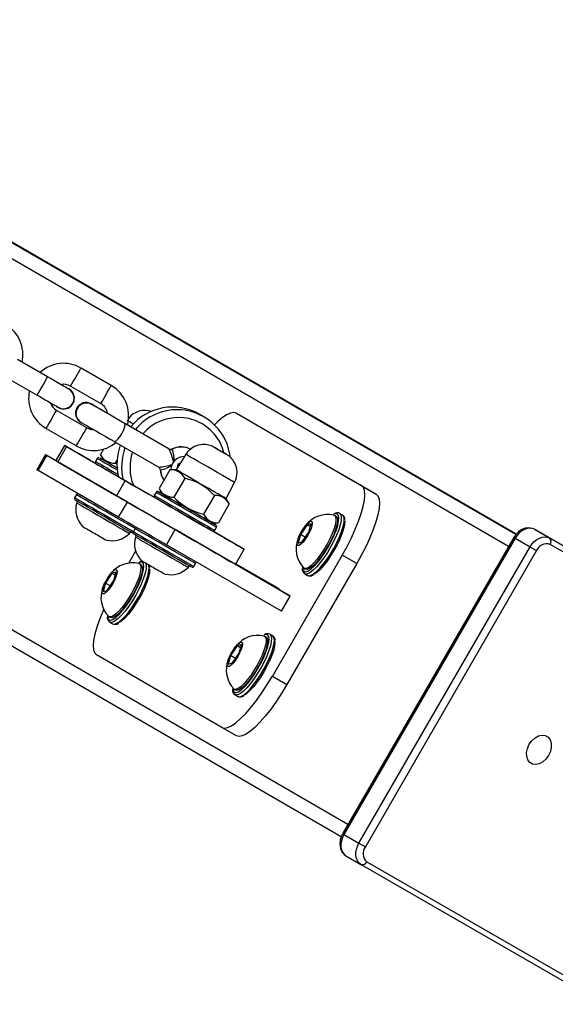
# Model space of a CAD drawing. Units: millimetres. Extents: x 3051 to 5723, y 2849 to 4598.
# Drawn here: x 4482 to 4498, y 3618 to 3646 of the extents above; entities that cross this region are included whole.
import ezdxf

# ---------------------------------------------------------------- set-up
doc = ezdxf.new("R2010")
doc.units = ezdxf.units.MM
doc.header["$LTSCALE"] = 80
doc.layers.add('VP-EQ', color=7, linetype='Continuous', true_color=0x8a3492)

# ---------------------------------------------------------------- blocks, each defined once
blk = doc.blocks.new('16392')
at = {"layer": 'VP-EQ', "color": 0, "linetype": 'Continuous', "lineweight": 25}
for p, q in [((4496.361, 3630.81), (4445.063, 3660.533)), ((4496.569, 3631.152), (4445.621, 3660.672)), ((4496.58, 3631.163), (4453.87, 3655.91)), ((4491.761, 3622.843), (4440.464, 3652.565)), ((4491.57, 3622.492), (4440.622, 3652.011)), ((4483.162, 3635.669), (4482.296, 3636.169)), ((4482.945, 3635.795), (4482.428, 3636.093)), ((4484.984, 3635.426), (4484.118, 3635.926)), ((4481.996, 3635.649), (4482.862, 3635.149)), ((4483.818, 3635.406), (4484.684, 3634.906)), ((4483.886, 3635.215), (4483.886, 3635.215)), ((4484.419, 3634.892), (4484.408, 3634.898)), ((4484.284, 3634.213), (4483.418, 3634.713)), ((4487.642, 3634.529), (4487.508, 3634.607)), ((4488.563, 3634.634), (4492.149, 3632.556)), ((4488.981, 3634.392), (4488.563, 3634.634)), ((4483.118, 3634.194), (4483.984, 3633.694)), ((4484.104, 3634.374), (4484.115, 3634.367)), ((4486.644, 3633.604), (4485.368, 3634.34)), ((4485.541, 3634.241), (4485.445, 3634.296)), ((4488.981, 3634.392), (4492.568, 3632.314)), ((4483.644, 3633.707), (4483.394, 3633.274)), ((4483.703, 3633.673), (4483.453, 3633.24)), ((4483.703, 3633.673), (4485.384, 3632.699)), ((4484.758, 3633.6), (4484.671, 3633.449)), ((4485.068, 3633.821), (4486.344, 3633.084)), ((4486.718, 3633.598), (4486.734, 3633.601)), ((4483.098, 3633.446), (4482.848, 3633.013)), ((4482.892, 3632.987), (4483.142, 3633.42)), ((4485.445, 3632.085), (4483.142, 3633.42)), ((4484.585, 3633.337), (4484.535, 3633.25)), ((4484.671, 3633.449), (4484.762, 3633.293)), ((4487.119, 3633.454), (4486.843, 3633.011)), ((4483.453, 3633.24), (4485.134, 3632.266)), ((4485.151, 3633.297), (4485.097, 3633.203)), ((4485.15, 3633.157), (4485.097, 3633.203)), ((4486.892, 3633.174), (4486.86, 3633.039)), ((4486.958, 3633.196), (4486.892, 3633.174)), ((4485.195, 3631.652), (4482.892, 3632.987)), ((4485.165, 3632.827), (4485.344, 3632.723)), ((4486.662, 3633.011), (4486.352, 3632.475)), ((4486.391, 3633.007), (4486.386, 3633.023)), ((4486.843, 3633.011), (4486.662, 3633.011)), ((4487.087, 3632.765), (4486.778, 3632.229)), ((4485.384, 3632.699), (4485.134, 3632.266)), ((4485.45, 3632.662), (4486.212, 3632.222)), ((4486.352, 3632.475), (4486.443, 3632.319)), ((4488.272, 3632.186), (4488.516, 3632.647)), ((4492.149, 3632.556), (4492.568, 3632.314)), ((4483.985, 3632.298), (4483.935, 3632.211)), ((4486.266, 3632.363), (4486.216, 3632.276)), ((4487.937, 3632.275), (4487.628, 3631.738)), ((4488.362, 3632.03), (4488.272, 3632.186)), ((4484.018, 3632.105), (4483.993, 3632.062)), ((4485.195, 3631.652), (4485.445, 3632.085)), ((4488.362, 3632.03), (4488.052, 3631.494)), ((4491.419, 3631.678), (4491.378, 3631.702)), ((4491.607, 3631.714), (4491.524, 3631.762)), ((4487.872, 3631.494), (4488.052, 3631.494)), ((4487.948, 3631.276), (4487.998, 3631.363)), ((4490.59, 3631.43), (4490.402, 3631.152)), ((4490.709, 3631.464), (4490.59, 3631.43)), ((4490.685, 3631.375), (4490.59, 3631.43)), ((4490.642, 3631.22), (4490.709, 3631.464)), ((4485.509, 3631.187), (4485.534, 3631.23)), ((4485.666, 3631.324), (4485.616, 3631.237)), ((4485.699, 3631.131), (4485.674, 3631.088)), ((4486.563, 3630.862), (4486.813, 3631.295)), ((4490.107, 3629.393), (4486.813, 3631.295)), ((4488.73, 3630.767), (4487.897, 3631.25)), ((4490.402, 3631.152), (4490.335, 3630.908)), ((4490.542, 3631.071), (4490.402, 3631.152)), ((4490.454, 3630.942), (4490.642, 3631.22)), ((4496.51, 3631.069), (4491.61, 3622.582)), ((4497.105, 3631.304), (4497.533, 3631.056)), ((4504.053, 3627.296), (4497.105, 3631.304)), ((4497.533, 3631.056), (4504.482, 3627.048)), ((4489.857, 3628.96), (4486.563, 3630.862)), ((4490.335, 3630.908), (4490.454, 3630.942)), ((4496.548, 3631.047), (4491.648, 3622.56)), ((4492.077, 3622.313), (4496.977, 3630.8)), ((4496.548, 3631.047), (4496.977, 3630.8)), ((4504.499, 3626.865), (4497.55, 3630.873)), ((4485.483, 3630.335), (4485.685, 3630.685)), ((4488.539, 3630.3), (4488.789, 3630.733)), ((4491.598, 3630.564), (4489.598, 3627.1)), ((4492.016, 3630.322), (4491.598, 3630.564)), ((4497.161, 3630.694), (4492.261, 3622.206)), ((4485.833, 3630.292), (4485.791, 3630.316)), ((4487.19, 3630.213), (4487.215, 3630.256)), ((4487.348, 3630.237), (4487.398, 3630.324)), ((4488.54, 3630.302), (4489.771, 3629.588)), ((4488.55, 3630.319), (4489.781, 3629.605)), ((4492.016, 3630.322), (4490.016, 3626.858)), ((4485.003, 3630.044), (4484.816, 3629.766)), ((4485.123, 3630.078), (4485.003, 3630.044)), ((4485.098, 3629.989), (4485.003, 3630.044)), ((4485.055, 3629.834), (4485.123, 3630.078)), ((4486.442, 3630.068), (4486.442, 3630.067)), ((4490.503, 3630.187), (4490.545, 3630.162)), ((4490.524, 3630.03), (4490.608, 3629.982)), ((4490.529, 3630.027), (4490.524, 3630.03)), ((4484.816, 3629.766), (4484.748, 3629.522)), ((4484.955, 3629.685), (4484.816, 3629.766)), ((4484.868, 3629.556), (4485.055, 3629.834)), ((4484.748, 3629.522), (4484.868, 3629.556)), ((4489.781, 3629.605), (4489.771, 3629.588)), ((4489.771, 3629.588), (4490.107, 3629.393)), ((4489.857, 3628.96), (4490.107, 3629.393)), ((4484.916, 3628.8), (4484.958, 3628.776)), ((4484.938, 3628.644), (4485.021, 3628.596)), ((4484.943, 3628.641), (4484.938, 3628.644)), ((4489.419, 3628.214), (4489.378, 3628.238)), ((4489.607, 3628.25), (4489.524, 3628.298)), ((4488.59, 3627.966), (4488.402, 3627.688)), ((4488.709, 3628), (4488.59, 3627.966)), ((4488.685, 3627.911), (4488.59, 3627.966)), ((4488.642, 3627.756), (4488.709, 3628)), ((4488.149, 3625.627), (4484.563, 3627.705)), ((4488.402, 3627.688), (4488.335, 3627.444)), ((4488.542, 3627.607), (4488.402, 3627.688)), ((4488.454, 3627.478), (4488.642, 3627.756)), ((4488.335, 3627.444), (4488.454, 3627.478)), ((4489.598, 3627.1), (4490.016, 3626.858)), ((4488.503, 3626.722), (4488.545, 3626.698)), ((4488.524, 3626.566), (4488.608, 3626.518)), ((4488.529, 3626.563), (4488.524, 3626.566)), ((4488.568, 3625.386), (4488.149, 3625.627)), ((4491.648, 3622.56), (4492.077, 3622.313)), ((4492.077, 3622.313), (4492.261, 3622.206)), ((4491.705, 3621.951), (4492.133, 3621.703)), ((4492.3, 3621.78), (4499.249, 3617.772)), ((4499.082, 3617.695), (4492.133, 3621.703))]:
    blk.add_line(p, q, dxfattribs=at)
at = {"layer": 'VP-EQ', "color": 0, "linetype": 'Continuous', "lineweight": 25, "flags": 128}
for points in [[(4483.765, 3635.321), (4483.765, 3635.321), (4483.758, 3635.325), (4483.731, 3635.341), (4483.675, 3635.373), (4483.596, 3635.418), (4483.497, 3635.475), (4483.383, 3635.541), (4483.259, 3635.613), (4483.162, 3635.669)], [(4483.721, 3635.347), (4483.67, 3635.376), (4483.588, 3635.423), (4483.544, 3635.449)], [(4485.375, 3634.336), (4485.3, 3634.379), (4485.155, 3634.463), (4485.01, 3634.547), (4484.87, 3634.628), (4484.741, 3634.702), (4484.627, 3634.768), (4484.531, 3634.823), (4484.458, 3634.866), (4484.416, 3634.89)], [(4484.875, 3634.626), (4484.76, 3634.692), (4484.643, 3634.759), (4484.545, 3634.816), (4484.468, 3634.861), (4484.424, 3634.886)], [(4488.563, 3634.634), (4488.489, 3634.653), (4488.396, 3634.637), (4488.286, 3634.585), (4488.162, 3634.499), (4488.025, 3634.381), (4487.943, 3634.299)], [(4484.115, 3634.371), (4484.14, 3634.357), (4484.205, 3634.319), (4484.294, 3634.267), (4484.403, 3634.204), (4484.528, 3634.132), (4484.665, 3634.053), (4484.809, 3633.97), (4484.955, 3633.886), (4485.075, 3633.817)], [(4485.068, 3633.821), (4485.082, 3633.818), (4485.122, 3633.836), (4485.173, 3633.884), (4485.23, 3633.955), (4485.285, 3634.041), (4485.332, 3634.133), (4485.366, 3634.218), (4485.381, 3634.286), (4485.377, 3634.33), (4485.368, 3634.34)], [(4485.617, 3634.324), (4485.571, 3634.35), (4485.498, 3634.392), (4485.453, 3634.419), (4485.438, 3634.428), (4485.438, 3634.428)], [(4484.527, 3633.198), (4484.393, 3633.275), (4484.208, 3633.382), (4484.045, 3633.476), (4483.907, 3633.556), (4483.795, 3633.62), (4483.714, 3633.667), (4483.663, 3633.696), (4483.644, 3633.707), (4483.658, 3633.699), (4483.703, 3633.673)], [(4486.716, 3633.602), (4486.705, 3633.596), (4486.661, 3633.596), (4486.644, 3633.605)], [(4488.036, 3633.593), (4488.011, 3633.607), (4487.961, 3633.636), (4487.932, 3633.653), (4487.923, 3633.658), (4487.921, 3633.659), (4487.917, 3633.661), (4487.901, 3633.67), (4487.871, 3633.684), (4487.819, 3633.704), (4487.69, 3633.732), (4487.596, 3633.735), (4487.479, 3633.717), (4487.371, 3633.678), (4487.264, 3633.613), (4487.171, 3633.525), (4487.122, 3633.452)], [(4488.287, 3633.448), (4488.273, 3633.456), (4488.234, 3633.478), (4488.176, 3633.512), (4488.107, 3633.551), (4488.039, 3633.591), (4487.98, 3633.625), (4487.941, 3633.647), (4487.928, 3633.655), (4487.941, 3633.647), (4487.98, 3633.625), (4488.038, 3633.591), (4488.107, 3633.552), (4488.176, 3633.512), (4488.234, 3633.478), (4488.273, 3633.456), (4488.287, 3633.448)], [(4488.284, 3633.45), (4488.284, 3633.45), (4488.282, 3633.45), (4488.273, 3633.456), (4488.242, 3633.474), (4488.19, 3633.504), (4488.126, 3633.541), (4488.058, 3633.58), (4487.998, 3633.614), (4487.965, 3633.634)], [(4488.209, 3633.494), (4488.169, 3633.625), (4488.079, 3633.826)], [(4483.142, 3633.42), (4483.105, 3633.441), (4483.099, 3633.445), (4483.125, 3633.43), (4483.181, 3633.398), (4483.266, 3633.349), (4483.378, 3633.284), (4483.394, 3633.275)], [(4484.761, 3633.293), (4484.716, 3633.319), (4484.669, 3633.346), (4484.653, 3633.355), (4484.669, 3633.346), (4484.716, 3633.319), (4484.792, 3633.275), (4484.895, 3633.216), (4485.019, 3633.143), (4485.15, 3633.068)], [(4488.516, 3632.647), (4488.501, 3632.655), (4488.456, 3632.681), (4488.383, 3632.723), (4488.285, 3632.78), (4488.167, 3632.848), (4488.034, 3632.925), (4487.891, 3633.007), (4487.745, 3633.092), (4487.602, 3633.174), (4487.469, 3633.251), (4487.35, 3633.32), (4487.253, 3633.376), (4487.179, 3633.418), (4487.134, 3633.445), (4487.119, 3633.454), (4487.119, 3633.454)], [(4483.394, 3633.274), (4483.408, 3633.266), (4483.453, 3633.24)], [(4482.892, 3632.987), (4482.855, 3633.008), (4482.848, 3633.013)], [(4485.187, 3632.814), (4485.184, 3632.817), (4485.174, 3632.822), (4485.167, 3632.826), (4485.163, 3632.828), (4485.162, 3632.829), (4485.165, 3632.827)], [(4488.272, 3632.186), (4488.256, 3632.195), (4488.21, 3632.222), (4488.135, 3632.265), (4488.036, 3632.322), (4487.915, 3632.392), (4487.778, 3632.471), (4487.632, 3632.555), (4487.483, 3632.641), (4487.337, 3632.726), (4487.2, 3632.805), (4487.079, 3632.875), (4486.979, 3632.932), (4486.905, 3632.976), (4486.858, 3633.002), (4486.843, 3633.011), (4486.843, 3633.011)], [(4485.344, 3632.723), (4485.35, 3632.72), (4485.359, 3632.715), (4485.371, 3632.708), (4485.385, 3632.7), (4485.4, 3632.691), (4485.417, 3632.681), (4485.434, 3632.672), (4485.45, 3632.662)], [(4485.384, 3632.699), (4485.461, 3632.654), (4485.567, 3632.593), (4485.701, 3632.515), (4485.861, 3632.423), (4486.042, 3632.318), (4486.243, 3632.202), (4486.459, 3632.078), (4486.685, 3631.947), (4486.919, 3631.812), (4487.156, 3631.675), (4487.39, 3631.54), (4487.619, 3631.408), (4487.836, 3631.282), (4488.04, 3631.165), (4488.225, 3631.058), (4488.388, 3630.964), (4488.527, 3630.884), (4488.638, 3630.82), (4488.72, 3630.773), (4488.77, 3630.744), (4488.789, 3630.733), (4488.776, 3630.741), (4488.73, 3630.767)], [(4491.598, 3630.564), (4491.735, 3630.813), (4491.861, 3631.062), (4491.973, 3631.307), (4492.067, 3631.542), (4492.143, 3631.762), (4492.199, 3631.963), (4492.233, 3632.14), (4492.245, 3632.291), (4492.235, 3632.412), (4492.203, 3632.501), (4492.149, 3632.556)], [(4483.935, 3632.211), (4483.951, 3632.202), (4483.997, 3632.175), (4484.073, 3632.131), (4484.175, 3632.072), (4484.299, 3632), (4484.442, 3631.918), (4484.597, 3631.828), (4484.76, 3631.734), (4484.925, 3631.639), (4485.085, 3631.547), (4485.234, 3631.46), (4485.369, 3631.383), (4485.482, 3631.318), (4485.571, 3631.266), (4485.618, 3631.239)], [(4485.677, 3631.32), (4485.621, 3631.353), (4485.532, 3631.404), (4485.419, 3631.47), (4485.284, 3631.547), (4485.135, 3631.633), (4484.975, 3631.726), (4484.81, 3631.821), (4484.647, 3631.915), (4484.492, 3632.005), (4484.349, 3632.087), (4484.225, 3632.159), (4484.123, 3632.218), (4484.047, 3632.262), (4484.001, 3632.288), (4483.985, 3632.298)], [(4485.134, 3632.266), (4485.211, 3632.221), (4485.317, 3632.16), (4485.451, 3632.082), (4485.611, 3631.99), (4485.792, 3631.885), (4485.993, 3631.769), (4486.209, 3631.645), (4486.435, 3631.514), (4486.669, 3631.379), (4486.906, 3631.242), (4487.14, 3631.107), (4487.369, 3630.975), (4487.586, 3630.849), (4487.79, 3630.732), (4487.975, 3630.625), (4488.138, 3630.531), (4488.277, 3630.451), (4488.388, 3630.387), (4488.47, 3630.34), (4488.52, 3630.311), (4488.539, 3630.3), (4488.539, 3630.3)], [(4486.216, 3632.276), (4486.227, 3632.27), (4486.269, 3632.245), (4486.34, 3632.204), (4486.438, 3632.148), (4486.56, 3632.078), (4486.7, 3631.997), (4486.854, 3631.908), (4487.016, 3631.814), (4487.181, 3631.719), (4487.342, 3631.626), (4487.493, 3631.538), (4487.63, 3631.46), (4487.747, 3631.392), (4487.84, 3631.338), (4487.906, 3631.301), (4487.942, 3631.28), (4487.948, 3631.276)], [(4487.88, 3631.258), (4487.88, 3631.258), (4487.86, 3631.269), (4487.81, 3631.298), (4487.731, 3631.344), (4487.625, 3631.405), (4487.498, 3631.478), (4487.354, 3631.561), (4487.199, 3631.651), (4487.038, 3631.743), (4486.878, 3631.836), (4486.725, 3631.924), (4486.584, 3632.005), (4486.462, 3632.076), (4486.363, 3632.134), (4486.29, 3632.176), (4486.247, 3632.201), (4486.234, 3632.208)], [(4487.998, 3631.363), (4487.992, 3631.367), (4487.956, 3631.387), (4487.89, 3631.425), (4487.797, 3631.479), (4487.68, 3631.546), (4487.543, 3631.625), (4487.392, 3631.713), (4487.231, 3631.806), (4487.066, 3631.901), (4486.904, 3631.994), (4486.75, 3632.083), (4486.61, 3632.164), (4486.488, 3632.234), (4486.39, 3632.291), (4486.319, 3632.332), (4486.277, 3632.356), (4486.266, 3632.363)], [(4486.354, 3632.37), (4486.341, 3632.378), (4486.334, 3632.381), (4486.332, 3632.382), (4486.331, 3632.383), (4486.33, 3632.384), (4486.326, 3632.385), (4486.315, 3632.388), (4486.303, 3632.387), (4486.287, 3632.382), (4486.273, 3632.372), (4486.267, 3632.363)], [(4486.334, 3632.381), (4486.347, 3632.374), (4486.39, 3632.349), (4486.463, 3632.307), (4486.562, 3632.249), (4486.684, 3632.179), (4486.825, 3632.098), (4486.978, 3632.009), (4487.138, 3631.917), (4487.299, 3631.824), (4487.454, 3631.734), (4487.598, 3631.651), (4487.725, 3631.578), (4487.831, 3631.517), (4487.91, 3631.471), (4487.96, 3631.442), (4487.98, 3631.431), (4487.968, 3631.438), (4487.924, 3631.463), (4487.872, 3631.494)], [(4486.354, 3632.37), (4486.335, 3632.381), (4486.334, 3632.381)], [(4486.443, 3632.319), (4486.405, 3632.341), (4486.354, 3632.37)], [(4487.872, 3631.494), (4487.856, 3631.503), (4487.81, 3631.529), (4487.735, 3631.572), (4487.636, 3631.63), (4487.515, 3631.699), (4487.378, 3631.778), (4487.232, 3631.862), (4487.083, 3631.949), (4486.937, 3632.033), (4486.8, 3632.112), (4486.679, 3632.182), (4486.579, 3632.24), (4486.505, 3632.283), (4486.458, 3632.309), (4486.443, 3632.319)], [(4492.568, 3632.314), (4492.621, 3632.26), (4492.653, 3632.171), (4492.663, 3632.05), (4492.651, 3631.899), (4492.617, 3631.721), (4492.561, 3631.52), (4492.485, 3631.3), (4492.391, 3631.065), (4492.279, 3630.821), (4492.154, 3630.572), (4492.016, 3630.322)], [(4485.599, 3631.193), (4485.583, 3631.202), (4485.536, 3631.229), (4485.46, 3631.272), (4485.358, 3631.331), (4485.234, 3631.403), (4485.091, 3631.485), (4484.937, 3631.574), (4484.776, 3631.667), (4484.616, 3631.76), (4484.462, 3631.849), (4484.319, 3631.931), (4484.195, 3632.003), (4484.092, 3632.062), (4484.016, 3632.106), (4483.969, 3632.133), (4483.953, 3632.143)], [(4483.993, 3632.062), (4484.002, 3632.057), (4484.041, 3632.034), (4484.108, 3631.995), (4484.202, 3631.941), (4484.318, 3631.874), (4484.453, 3631.796), (4484.599, 3631.712), (4484.751, 3631.624)], [(4486.813, 3631.295), (4486.612, 3631.411), (4486.413, 3631.526), (4486.22, 3631.637), (4486.039, 3631.742), (4485.875, 3631.837), (4485.729, 3631.921), (4485.608, 3631.991), (4485.512, 3632.047), (4485.445, 3632.085)], [(4486.563, 3630.862), (4486.362, 3630.978), (4486.163, 3631.093), (4485.97, 3631.204), (4485.789, 3631.309), (4485.625, 3631.404), (4485.479, 3631.488), (4485.358, 3631.558), (4485.262, 3631.614), (4485.195, 3631.652)], [(4491.524, 3631.762), (4491.557, 3631.722), (4491.571, 3631.652), (4491.566, 3631.554), (4491.54, 3631.433), (4491.496, 3631.293), (4491.435, 3631.138), (4491.36, 3630.974), (4491.272, 3630.808), (4491.175, 3630.644), (4491.072, 3630.49), (4490.968, 3630.351), (4490.866, 3630.231), (4490.769, 3630.135), (4490.682, 3630.067), (4490.607, 3630.029), (4490.547, 3630.022), (4490.529, 3630.027)], [(4490.553, 3630.089), (4490.558, 3630.089), (4490.625, 3630.113), (4490.705, 3630.168), (4490.797, 3630.251), (4490.895, 3630.361), (4490.997, 3630.491), (4491.098, 3630.639), (4491.195, 3630.797), (4491.284, 3630.96), (4491.361, 3631.121), (4491.423, 3631.275), (4491.468, 3631.415), (4491.495, 3631.536), (4491.502, 3631.633), (4491.492, 3631.696)], [(4490.608, 3629.982), (4490.631, 3629.973), (4490.691, 3629.98), (4490.766, 3630.019), (4490.853, 3630.087), (4490.949, 3630.183), (4491.052, 3630.302), (4491.156, 3630.442), (4491.258, 3630.596), (4491.355, 3630.759), (4491.443, 3630.926), (4491.519, 3631.089), (4491.58, 3631.244), (4491.624, 3631.385), (4491.649, 3631.506), (4491.655, 3631.604), (4491.641, 3631.674), (4491.608, 3631.714)], [(4491.362, 3631.708), (4491.394, 3631.688), (4491.416, 3631.636), (4491.418, 3631.555), (4491.401, 3631.45), (4491.365, 3631.324), (4491.311, 3631.182), (4491.243, 3631.03)], [(4491.419, 3631.678), (4491.436, 3631.664), (4491.458, 3631.612), (4491.46, 3631.531), (4491.443, 3631.426), (4491.407, 3631.299), (4491.353, 3631.158), (4491.285, 3631.006)], [(4491.457, 3631.743), (4491.406, 3631.751), (4491.351, 3631.734)], [(4491.492, 3631.696), (4491.489, 3631.703), (4491.457, 3631.743)], [(4490.66, 3631.225), (4490.604, 3631.121), (4490.54, 3631.022), (4490.475, 3630.938), (4490.414, 3630.876), (4490.363, 3630.842), (4490.325, 3630.838), (4490.306, 3630.865), (4490.305, 3630.92), (4490.324, 3630.999), (4490.36, 3631.095), (4490.411, 3631.199), (4490.471, 3631.301), (4490.536, 3631.394), (4490.6, 3631.468), (4490.657, 3631.516), (4490.702, 3631.536), (4490.731, 3631.524), (4490.741, 3631.482), (4490.732, 3631.414), (4490.704, 3631.326), (4490.66, 3631.225)], [(4491.669, 3631.55), (4491.67, 3631.537), (4491.663, 3631.439), (4491.636, 3631.318), (4491.59, 3631.178), (4491.528, 3631.025), (4491.451, 3630.863), (4491.362, 3630.7), (4491.266, 3630.542), (4491.164, 3630.395), (4491.062, 3630.264), (4490.964, 3630.155), (4490.873, 3630.071), (4490.797, 3630.019)], [(4497.105, 3631.304), (4497.039, 3631.332), (4496.94, 3631.348), (4496.839, 3631.335), (4496.738, 3631.296), (4496.642, 3631.23), (4496.558, 3631.14), (4496.51, 3631.069)], [(4497.105, 3631.304), (4497.04, 3631.33), (4496.968, 3631.338), (4496.892, 3631.329), (4496.815, 3631.302), (4496.739, 3631.258), (4496.667, 3631.2), (4496.603, 3631.128), (4496.548, 3631.047)], [(4485.616, 3631.237), (4485.632, 3631.228), (4485.678, 3631.201), (4485.754, 3631.157), (4485.856, 3631.098), (4485.98, 3631.026), (4486.123, 3630.944), (4486.279, 3630.854), (4486.442, 3630.76), (4486.606, 3630.665), (4486.766, 3630.573), (4486.916, 3630.486), (4487.05, 3630.409), (4487.163, 3630.343), (4487.252, 3630.292), (4487.313, 3630.257), (4487.344, 3630.239), (4487.348, 3630.237)], [(4487.28, 3630.219), (4487.264, 3630.228), (4487.218, 3630.255), (4487.142, 3630.298), (4487.039, 3630.357), (4486.915, 3630.429), (4486.773, 3630.511), (4486.618, 3630.6), (4486.458, 3630.693), (4486.297, 3630.786), (4486.143, 3630.875), (4486.001, 3630.957), (4485.876, 3631.029), (4485.773, 3631.088), (4485.697, 3631.132), (4485.65, 3631.159), (4485.634, 3631.169)], [(4487.398, 3630.324), (4487.394, 3630.326), (4487.363, 3630.344), (4487.302, 3630.379), (4487.213, 3630.43), (4487.1, 3630.495), (4486.966, 3630.573), (4486.816, 3630.659), (4486.656, 3630.752), (4486.492, 3630.846), (4486.329, 3630.941), (4486.173, 3631.03), (4486.03, 3631.113), (4485.906, 3631.185), (4485.804, 3631.244), (4485.728, 3631.287), (4485.682, 3631.314), (4485.666, 3631.324)], [(4485.674, 3631.088), (4485.683, 3631.083), (4485.722, 3631.06), (4485.789, 3631.021), (4485.883, 3630.967), (4486, 3630.9), (4486.134, 3630.822), (4486.28, 3630.738), (4486.433, 3630.65)], [(4496.548, 3631.047), (4496.532, 3631.057), (4496.52, 3631.064), (4496.513, 3631.068), (4496.51, 3631.069), (4496.51, 3631.069)], [(4496.977, 3630.8), (4497.032, 3630.881), (4497.096, 3630.952), (4497.168, 3631.01), (4497.244, 3631.054), (4497.321, 3631.081), (4497.397, 3631.091), (4497.469, 3631.082), (4497.533, 3631.056)], [(4491.243, 3631.03), (4491.162, 3630.875), (4491.071, 3630.723), (4490.976, 3630.58), (4490.879, 3630.452), (4490.785, 3630.344), (4490.696, 3630.26), (4490.618, 3630.205), (4490.553, 3630.18), (4490.504, 3630.186), (4490.489, 3630.197)], [(4491.285, 3631.006), (4491.203, 3630.851), (4491.113, 3630.699), (4491.018, 3630.556), (4490.921, 3630.428), (4490.826, 3630.32), (4490.738, 3630.236), (4490.66, 3630.181), (4490.595, 3630.155), (4490.546, 3630.162), (4490.545, 3630.162)], [(4496.977, 3630.8), (4496.997, 3630.788), (4497.019, 3630.775), (4497.044, 3630.761), (4497.069, 3630.747), (4497.094, 3630.732), (4497.119, 3630.718), (4497.141, 3630.705), (4497.161, 3630.694)], [(4486.433, 3630.65), (4486.585, 3630.562), (4486.731, 3630.477), (4486.865, 3630.4), (4486.982, 3630.333), (4487.075, 3630.279), (4487.143, 3630.24), (4487.181, 3630.218), (4487.19, 3630.213)], [(4485.969, 3630.341), (4485.971, 3630.336), (4485.985, 3630.266), (4485.979, 3630.168), (4485.954, 3630.047), (4485.91, 3629.906), (4485.849, 3629.752), (4485.773, 3629.588), (4485.685, 3629.421), (4485.588, 3629.258), (4485.486, 3629.104), (4485.382, 3628.964), (4485.28, 3628.845), (4485.183, 3628.749), (4485.096, 3628.681), (4485.021, 3628.642), (4484.961, 3628.635), (4484.943, 3628.641)], [(4484.966, 3628.703), (4484.971, 3628.703), (4485.038, 3628.727), (4485.119, 3628.781), (4485.21, 3628.865), (4485.309, 3628.974), (4485.411, 3629.105), (4485.512, 3629.253), (4485.609, 3629.411), (4485.697, 3629.574), (4485.774, 3629.735), (4485.837, 3629.889), (4485.882, 3630.029), (4485.909, 3630.15), (4485.916, 3630.247), (4485.906, 3630.309)], [(4485.021, 3628.596), (4485.045, 3628.587), (4485.105, 3628.594), (4485.179, 3628.632), (4485.267, 3628.701), (4485.363, 3628.796), (4485.465, 3628.916), (4485.569, 3629.056), (4485.672, 3629.21), (4485.769, 3629.373), (4485.857, 3629.54), (4485.933, 3629.703), (4485.994, 3629.858), (4486.038, 3629.999), (4486.063, 3630.12), (4486.069, 3630.217), (4486.055, 3630.287), (4486.052, 3630.293)], [(4485.776, 3630.322), (4485.808, 3630.302), (4485.83, 3630.25), (4485.832, 3630.169), (4485.815, 3630.064), (4485.779, 3629.938), (4485.725, 3629.796), (4485.656, 3629.644)], [(4485.833, 3630.292), (4485.85, 3630.278), (4485.871, 3630.226), (4485.874, 3630.145), (4485.857, 3630.04), (4485.82, 3629.913), (4485.767, 3629.772), (4485.698, 3629.62)], [(4485.871, 3630.357), (4485.82, 3630.365), (4485.765, 3630.347)], [(4485.884, 3630.389), (4485.839, 3630.388), (4485.788, 3630.368)], [(4485.906, 3630.309), (4485.903, 3630.317), (4485.871, 3630.357)], [(4486.089, 3630.194), (4486.074, 3630.265), (4486.057, 3630.29)], [(4490.462, 3630.212), (4490.462, 3630.207), (4490.475, 3630.137), (4490.507, 3630.097), (4490.553, 3630.089)], [(4485.074, 3629.839), (4485.018, 3629.735), (4484.954, 3629.636), (4484.889, 3629.552), (4484.828, 3629.49), (4484.776, 3629.455), (4484.739, 3629.452), (4484.719, 3629.479), (4484.719, 3629.534), (4484.737, 3629.613), (4484.774, 3629.709), (4484.824, 3629.813), (4484.885, 3629.915), (4484.95, 3630.008), (4485.014, 3630.081), (4485.071, 3630.13), (4485.116, 3630.15), (4485.144, 3630.138), (4485.155, 3630.096), (4485.146, 3630.028), (4485.118, 3629.94), (4485.074, 3629.839)], [(4486.083, 3630.164), (4486.083, 3630.15), (4486.076, 3630.053), (4486.049, 3629.932), (4486.004, 3629.792), (4485.942, 3629.638), (4485.865, 3629.477), (4485.776, 3629.314), (4485.679, 3629.156), (4485.578, 3629.009), (4485.476, 3628.878), (4485.378, 3628.769), (4485.286, 3628.685), (4485.21, 3628.633)], [(4485.656, 3629.644), (4485.575, 3629.489), (4485.485, 3629.337), (4485.39, 3629.194), (4485.293, 3629.066), (4485.198, 3628.958), (4485.11, 3628.874), (4485.032, 3628.819), (4484.967, 3628.793), (4484.918, 3628.8), (4484.903, 3628.811)], [(4485.698, 3629.62), (4485.617, 3629.465), (4485.527, 3629.313), (4485.432, 3629.17), (4485.335, 3629.041), (4485.24, 3628.933), (4485.152, 3628.85), (4485.074, 3628.794), (4485.009, 3628.769), (4484.96, 3628.775), (4484.958, 3628.776)], [(4484.761, 3629.002), (4484.74, 3628.954), (4484.645, 3628.72), (4484.569, 3628.5), (4484.514, 3628.299), (4484.479, 3628.121), (4484.467, 3627.97), (4484.477, 3627.849), (4484.509, 3627.76), (4484.563, 3627.705)], [(4484.875, 3628.825), (4484.875, 3628.821), (4484.888, 3628.751), (4484.921, 3628.711), (4484.966, 3628.703)], [(4489.524, 3628.298), (4489.557, 3628.258), (4489.571, 3628.188), (4489.566, 3628.09), (4489.54, 3627.969), (4489.496, 3627.829), (4489.435, 3627.674), (4489.36, 3627.51), (4489.272, 3627.343), (4489.175, 3627.18), (4489.072, 3627.026), (4488.968, 3626.886), (4488.866, 3626.767), (4488.769, 3626.671), (4488.682, 3626.603), (4488.607, 3626.564), (4488.547, 3626.558), (4488.529, 3626.563)], [(4488.608, 3626.518), (4488.631, 3626.509), (4488.691, 3626.516), (4488.766, 3626.554), (4488.853, 3626.623), (4488.949, 3626.718), (4489.052, 3626.838), (4489.156, 3626.978), (4489.258, 3627.132), (4489.355, 3627.295), (4489.443, 3627.462), (4489.519, 3627.625), (4489.58, 3627.78), (4489.624, 3627.921), (4489.649, 3628.042), (4489.655, 3628.139), (4489.641, 3628.209), (4489.608, 3628.25)], [(4489.362, 3628.244), (4489.394, 3628.224), (4489.416, 3628.172), (4489.418, 3628.091), (4489.401, 3627.986), (4489.365, 3627.86), (4489.311, 3627.718), (4489.243, 3627.566)], [(4489.457, 3628.279), (4489.406, 3628.287), (4489.351, 3628.269)], [(4489.492, 3628.231), (4489.489, 3628.239), (4489.457, 3628.279)], [(4488.66, 3627.761), (4488.604, 3627.657), (4488.54, 3627.558), (4488.475, 3627.474), (4488.414, 3627.412), (4488.363, 3627.378), (4488.325, 3627.374), (4488.306, 3627.401), (4488.305, 3627.456), (4488.324, 3627.535), (4488.36, 3627.631), (4488.411, 3627.735), (4488.471, 3627.837), (4488.536, 3627.93), (4488.6, 3628.003), (4488.657, 3628.052), (4488.702, 3628.072), (4488.731, 3628.06), (4488.741, 3628.018), (4488.732, 3627.95), (4488.704, 3627.862), (4488.66, 3627.761)], [(4488.553, 3626.625), (4488.558, 3626.625), (4488.625, 3626.649), (4488.705, 3626.703), (4488.797, 3626.787), (4488.895, 3626.896), (4488.997, 3627.027), (4489.098, 3627.175), (4489.195, 3627.333), (4489.284, 3627.496), (4489.361, 3627.657), (4489.423, 3627.811), (4489.468, 3627.951), (4489.495, 3628.072), (4489.502, 3628.169), (4489.492, 3628.231)], [(4489.669, 3628.086), (4489.67, 3628.072), (4489.663, 3627.975), (4489.636, 3627.854), (4489.59, 3627.714), (4489.528, 3627.56), (4489.451, 3627.399), (4489.362, 3627.236), (4489.266, 3627.078), (4489.164, 3626.931), (4489.062, 3626.8), (4488.964, 3626.691), (4488.873, 3626.607), (4488.797, 3626.555)], [(4489.419, 3628.214), (4489.436, 3628.2), (4489.458, 3628.148), (4489.46, 3628.067), (4489.443, 3627.962), (4489.407, 3627.835), (4489.353, 3627.694), (4489.285, 3627.542)], [(4489.243, 3627.566), (4489.162, 3627.411), (4489.071, 3627.259), (4488.976, 3627.116), (4488.879, 3626.988), (4488.785, 3626.88), (4488.696, 3626.796), (4488.618, 3626.741), (4488.553, 3626.715), (4488.504, 3626.722), (4488.489, 3626.733)], [(4489.285, 3627.542), (4489.203, 3627.387), (4489.113, 3627.235), (4489.018, 3627.092), (4488.921, 3626.963), (4488.826, 3626.855), (4488.738, 3626.772), (4488.66, 3626.717), (4488.595, 3626.691), (4488.546, 3626.697), (4488.545, 3626.698)], [(4488.149, 3625.627), (4488.223, 3625.608), (4488.316, 3625.624), (4488.426, 3625.676), (4488.55, 3625.762), (4488.687, 3625.88), (4488.833, 3626.029), (4488.986, 3626.205), (4489.142, 3626.404), (4489.298, 3626.622), (4489.451, 3626.856), (4489.598, 3627.1)], [(4490.016, 3626.858), (4489.869, 3626.615), (4489.716, 3626.381), (4489.56, 3626.162), (4489.404, 3625.963), (4489.252, 3625.788), (4489.105, 3625.639), (4488.969, 3625.521), (4488.844, 3625.435), (4488.734, 3625.383), (4488.642, 3625.367), (4488.568, 3625.386)], [(4488.462, 3626.748), (4488.462, 3626.743), (4488.475, 3626.673), (4488.507, 3626.633), (4488.553, 3626.625)], [(4497.506, 3624.826), (4497.431, 3624.723), (4497.34, 3624.641), (4497.241, 3624.587), (4497.14, 3624.565), (4497.047, 3624.577), (4496.968, 3624.622), (4496.911, 3624.697), (4496.88, 3624.795), (4496.877, 3624.908), (4496.902, 3625.028), (4496.955, 3625.144), (4497.029, 3625.248), (4497.12, 3625.33), (4497.22, 3625.384), (4497.32, 3625.406), (4497.414, 3625.394), (4497.492, 3625.348), (4497.549, 3625.274), (4497.581, 3625.176), (4497.584, 3625.062), (4497.558, 3624.943), (4497.506, 3624.826)], [(4491.61, 3622.582), (4491.578, 3622.519), (4491.54, 3622.399), (4491.528, 3622.275), (4491.547, 3622.155), (4491.589, 3622.063), (4491.652, 3621.988), (4491.705, 3621.951)], [(4491.648, 3622.56), (4491.606, 3622.472), (4491.576, 3622.381), (4491.561, 3622.29), (4491.561, 3622.202), (4491.577, 3622.122), (4491.606, 3622.051), (4491.65, 3621.993), (4491.705, 3621.951)], [(4491.648, 3622.56), (4491.632, 3622.57), (4491.62, 3622.577), (4491.613, 3622.581), (4491.61, 3622.582), (4491.61, 3622.582)], [(4492.133, 3621.703), (4492.078, 3621.746), (4492.035, 3621.803), (4492.005, 3621.874), (4491.99, 3621.955), (4491.99, 3622.042), (4492.005, 3622.133), (4492.034, 3622.225), (4492.077, 3622.313)]]:
    blk.add_lwpolyline(points, dxfattribs=at)
at = {"layer": 'VP-EQ', "color": 0, "linetype": 'Continuous', "lineweight": 25}
for centre, radius, start, end in [((4481.454, 3636.311), 0.999, 347.419, 60.0272), ((4483.619, 3635.074), 0.987, 59.6826, 133.0797), ((4363.42, 3705.265), 139.197, 329.87607, 330.12303), ((4342.614, 3716.469), 162.118, 329.89352, 330.10558), ((4483.618, 3635.06), 0.31, 226.199, 70.4046), ((4483.623, 3635.058), 0.297, 240.9397, 63.1297), ((4483.629, 3635.099), 0.36, 58.4659, 103.7319), ((4483.618, 3635.06), 0.31, 29.998, 70.2625), ((4365.752, 3703.916), 137.503, 329.87568, 330.1257), ((4484.492, 3634.566), 0.99, 344.2184, 60.2531), ((4483.617, 3635.059), 0.999, 167.3897, 240.025), ((4536.297, 3727.158), 106.399, 239.85352, 240.2369), ((4483.586, 3635.03), 0.359, 196.0657, 242.0217), ((4484.263, 3634.632), 0.303, 61.5072, 238.404), ((4484.273, 3634.627), 0.303, 61.1951, 244.3799), ((4484.271, 3634.625), 0.298, 60.3599, 239.4311), ((4484.497, 3634.573), 0.382, 7.8816, 60.7248), ((4486.743, 3633.247), 1.56, 60.6618, 140.3971), ((4486.868, 3633.194), 1.537, 29.5878, 140.9391), ((4365.234, 3702.6), 136.294, 329.87393, 330.12616), ((4485.946, 3634.118), 0.592, 70.3029, 142.1169), ((4486.91, 3633.163), 1.344, 29.5738, 139.3486), ((4359.419, 3705.957), 144.008, 329.88068, 330.1194), ((4484.464, 3634.515), 0.352, 239.0591, 271.8), ((4486.835, 3633.199), 1.564, 6.9581, 28.8462), ((4484.482, 3634.549), 0.99, 239.7458, 310.0985), ((4486.762, 3633.176), 1.616, 160.2853, 192.8695), ((4486.899, 3633.098), 1.618, 160.327, 192.9298), ((4486.691, 3633.687), 0.0957, 240.3138, 296.4722), ((4483.878, 3632.458), 2.994, 14.9072, 22.4993), ((4486.986, 3633.117), 0.55, 58.2758, 119.099), ((4486.99, 3633.087), 0.575, 63.5888, 116.4913), ((4485.823, 3633.289), 0.963, 357.6809, 18.914), ((4436.764, 3544.572), 102.73, 59.89532, 60.05975), ((4615.098, 3858.426), 260.19, 239.89361, 240.03859), ((4484.626, 3633.317), 0.0445, 86.6933, 153.6322), ((4485.07, 3633.648), 0.446, 206.4961, 273.4238), ((4486.925, 3633.079), 1.405, 161.7644, 201.4468), ((4487.075, 3633.008), 0.382, 89.0211, 180.5599), ((4487.989, 3632.93), 0.597, 29.9308, 59.5423), ((4484.572, 3633.225), 0.0443, 144.7531, 213.8043), ((4700.039, 4005.29), 429.949, 239.9185, 240.01675), ((4660.208, 3936.317), 350.35, 239.90938, 240.02907), ((4602.292, 3836.104), 234.405, 239.90748, 240.01709), ((4485.902, 3636.304), 3.25, 277.8157, 284.7054), ((4486.296, 3633.001), 0.0957, 3.5194, 59.7005), ((4486.317, 3633.024), 0.0653, 358.1995, 63.5519), ((4486.253, 3633.832), 0.836, 279.4991, 303.7651), ((4488.002, 3632.932), 0.585, 330.9825, 30.506), ((4486.903, 3633.026), 0.516, 180.3784, 217.961), ((4486.972, 3633.045), 0.582, 183.7219, 214.3566), ((4486.689, 3632.567), 0.446, 26.4945, 93.4199), ((4486.72, 3631.148), 1.659, 42.7901, 77.2109), ((4486.751, 3632.674), 0.446, 206.4942, 273.4202), ((4483.974, 3632.186), 0.0457, 148.2037, 212.5262), ((4484.025, 3632.277), 0.0442, 97.6926, 154.4625), ((4486.254, 3632.251), 0.045, 144.9823, 216.5377), ((4487.995, 3633.356), 1.659, 222.7954, 257.2056), ((4487.965, 3631.832), 0.444, 26.5025, 93.5804), ((4484.674, 3631.872), 0.707, 164.7536, 223.1873), ((4725.853, 4048.746), 481.79, 239.97156, 240.07554), ((4488.025, 3631.936), 0.444, 206.4986, 273.5844), ((4491.174, 3630.96), 0.769, 76.1627, 143.0614), ((4491.456, 3631.625), 0.153, 63.6854, 122.4113), ((4491.527, 3631.589), 0.149, 356.5882, 57.0273), ((4586.889, 3808.756), 204.97, 239.91938, 240.03128), ((4485.706, 3631.301), 0.0464, 97.7868, 186.2189), ((4487.96, 3631.388), 0.0458, 324.8112, 37.3825), ((4581.867, 3799.607), 194.535, 239.9665, 240.08422), ((4485.012, 3631.658), 0.682, 256.1719, 316.4385), ((4485.655, 3631.211), 0.0462, 148.1961, 221.3641), ((4486.356, 3630.898), 0.707, 164.7533, 223.1876), ((4487.906, 3631.297), 0.0461, 258.5148, 333.2631), ((4497.445, 3630.956), 0.134, 321.963, 48.5632), ((4491.046, 3630.734), 0.77, 157.9055, 223.7255), ((4497.451, 3630.577), 0.313, 71.4486, 158.0507), ((4485.588, 3629.574), 0.769, 76.1627, 143.0614), ((4578.561, 3790.462), 184.965, 239.91333, 240.03733), ((4620.347, 3862.402), 268.161, 239.97927, 240.06468), ((4486.693, 3630.684), 0.682, 256.1685, 316.4381), ((4487.309, 3630.255), 0.0425, 263.7312, 339.136), ((4487.359, 3630.349), 0.0461, 329.8944, 32.168), ((4490.601, 3630.161), 0.148, 170.2313, 243.2002), ((4490.682, 3630.12), 0.154, 240.4999, 308.593), ((4485.459, 3629.348), 0.77, 157.9055, 223.7255), ((4485.015, 3628.775), 0.148, 170.2386, 243.1929), ((4485.095, 3628.734), 0.154, 240.4893, 308.6036), ((4489.174, 3627.496), 0.769, 76.1605, 143.0638), ((4489.456, 3628.161), 0.153, 63.6831, 122.4139), ((4489.527, 3628.125), 0.149, 356.5802, 57.0354), ((4489.046, 3627.27), 0.77, 157.9051, 223.7257), ((4488.601, 3626.697), 0.148, 170.2472, 243.1843), ((4488.682, 3626.656), 0.154, 240.5138, 308.5791), ((4492.507, 3622.014), 0.312, 141.9407, 228.5914), ((4492.176, 3621.83), 0.134, 251.4019, 338.0393)]:
    blk.add_arc(centre, radius, start, end, dxfattribs=at)
blk = doc.blocks.new('16392 2d')
at = {"layer": 'VP-EQ', "color": 0}
blk.add_blockref('16392', (0, 0), dxfattribs=at)

msp = doc.modelspace()

# ---------------------------------------------------------------- block references
at = {"layer": 'VP-EQ', "color": 0}
msp.add_blockref('16392 2d', (0, 0), dxfattribs=at)

doc.saveas('drawing.dxf')
